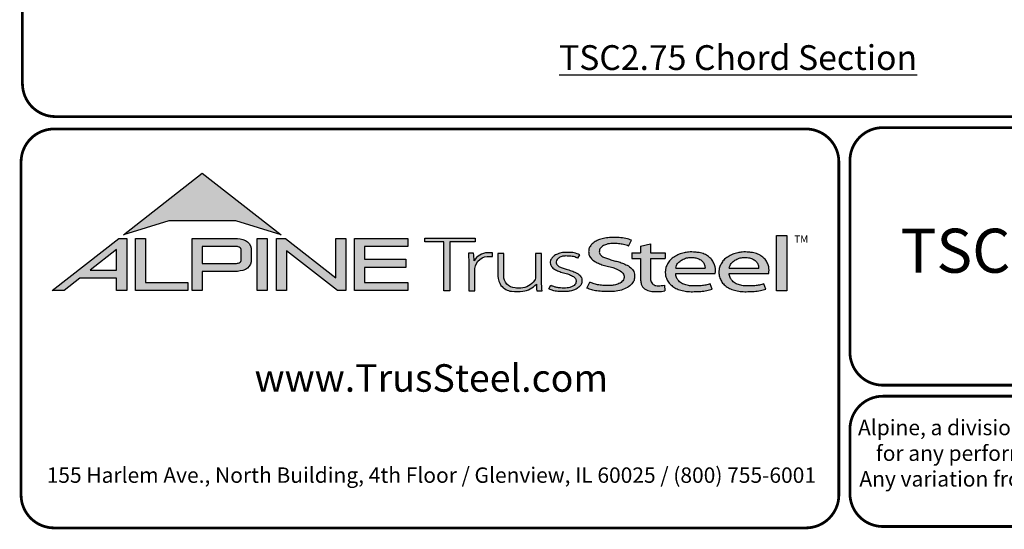
# Model space of a CAD drawing. Units: inches. Extents: x -13.8 to 11, y -2.3 to 8.5.
# Drawn here: x 0 to 3.6, y 0 to 1.8 of the extents above; entities that cross this region are included whole.
import ezdxf

# ---------------------------------------------------------------- set-up
doc = ezdxf.new("R2010")
doc.units = ezdxf.units.IN
doc.header["$MEASUREMENT"] = 0
for name, color, linetype in [('BOR', 7, 'CONTINUOUS'), ('DIM', 7, 'CONTINUOUS'), ('Logo', 7, 'CONTINUOUS'), ('Logo Hatch', 7, 'CONTINUOUS')]:
    doc.layers.add(name, color=color, linetype=linetype)
doc.styles.add('Arial', font='arial.ttf')
doc.styles.add('ROMAND', font='romand.shx', dxfattribs={"height": 0.07})
doc.styles.add('TrusSteel_Std.', font='romand.shx', dxfattribs={"height": 0.055})

msp = doc.modelspace()

# ---------------------------------------------------------------- hatches: boundary and pattern name
at = {"layer": 'Logo Hatch', "true_color": 0x177ac0}
h = msp.add_hatch(color=152, dxfattribs=at)
h.dxf.hatch_style = 1
h.paths.add_polyline_path([(0.3721054302639831, 1.065030074439922), (0.6591198585141196, 1.289270321831798), (0.9461342867642558, 1.065030074439922), (0.7808912772250671, 1.115549932352618), (0.5373484398031724, 1.115549932352618)])
at = {"layer": 'Logo Hatch'}
h = msp.add_hatch(color=7, dxfattribs=at)
h.dxf.hatch_style = 1
h.paths.add_polyline_path([(0.251550414213651, 0.9367927964036913), (0.3478080726727473, 0.9367927964036913), (0.3478080726727473, 1.011997521398976)], flags=16)
h.paths.add_polyline_path([(0.1127209356401339, 0.8623766970515996), (0.3557992008378388, 1.052290251766755), (0.3843299101179695, 1.052290251766755), (0.3843299101179695, 0.8623766970515996), (0.3478080726727473, 0.8623766970515996), (0.3478080726727473, 0.9075753264475136), (0.2141537580293887, 0.9075753264475136), (0.1563021505474925, 0.8623766970515996)])
h = msp.add_hatch(color=7, dxfattribs=at)
h.dxf.hatch_style = 1
h.paths.add_polyline_path([(0.4161250953383323, 0.8623766970515996), (0.4161250953383323, 1.052290251766755), (0.4526469327835544, 1.052290251766755), (0.4526469327835544, 0.8915941670077772), (0.6063873678699171, 0.8915941670077772), (0.6063873678699171, 0.8623766970515996)])
h = msp.add_hatch(color=7, dxfattribs=at)
h.dxf.hatch_style = 1
edge = h.paths.add_edge_path(flags=16)
edge.add_arc((0.7809500508935535, 0.9883796361042827), 0.0347024132480749, 68.72784003835476, 91.32418826108133)
edge.add_line((0.7801480993725991, 1.023072781810577), (0.659044251429119, 1.023072781810577))
edge.add_line((0.659044251429119, 1.023072781810577), (0.659044251429119, 0.9612370630913427))
edge.add_line((0.659044251429119, 0.9612370630913427), (0.7801480993725991, 0.9612370630913427))
edge.add_arc((0.7809500508935541, 0.9959302087976374), 0.0347024132480746, 268.6758117389178, 291.2721599616444)
edge.add_arc((0.7877544074990455, 0.9756446417132456), 0.01336921619443057, 295.6426740624146, 362.6509266940108)
edge.add_line((0.8011093166911516, 0.9762629799087508), (0.8011093166911516, 1.008046864993169))
edge.add_arc((0.7877544074990455, 1.008665203188674), 0.01336921619443053, 357.3490733059897, 424.3573259375854)
edge = h.paths.add_edge_path()
edge.add_arc((0.7784808726159369, 1.031050298963233), 0.09903679913030916, 269.36442337042575, 292.50825162651483, ccw=False)
edge.add_line((0.777382289358941, 0.9320195931351682), (0.659044251429119, 0.9320195931351682))
edge.add_line((0.659044251429119, 0.9320195931351682), (0.659044251429119, 0.8623766970515996))
edge.add_line((0.659044251429119, 0.8623766970515996), (0.6225224139838968, 0.8623766970515996))
edge.add_line((0.6225224139838968, 0.8623766970515996), (0.6225224139838968, 1.052290251766755))
edge.add_line((0.6225224139838968, 1.052290251766755), (0.777382289358941, 1.052290251766755))
edge.add_arc((0.7784808726159348, 0.95325954593869), 0.09903679913030941, 67.49174837348397, 90.635576629573, ccw=False)
edge.add_arc((0.8004086699306803, 1.010580291648499), 0.0377258611663066, 9.370198731970106, 64.93046369697367, ccw=False)
edge.add_line((0.8376311541363748, 1.016722544516646), (0.8376311541363748, 0.9675873003852768))
edge.add_arc((0.8004086699306797, 0.9737295532534233), 0.03772586116630706, 295.0695363030267, 350.62980126803063, ccw=False)
h = msp.add_hatch(color=7, dxfattribs=at)
h.dxf.hatch_style = 1
h.paths.add_polyline_path([(0.8587615916033825, 1.052290251766755), (0.8952834290486047, 1.052290251766755), (0.8952834290486047, 0.8623766970515996), (0.8587615916033825, 0.8623766970515996)])
h = msp.add_hatch(color=7, dxfattribs=at)
h.dxf.hatch_style = 1
h.paths.add_polyline_path([(0.9290650100649406, 0.8623766970515996), (0.9290650100649406, 1.052290251766755), (0.9624405161904004, 1.052290251766755), (1.145599632547408, 0.9091906667933528), (1.145599632547408, 1.052290251766755), (1.182121469992631, 1.052290251766755), (1.182121469992631, 0.8623766970515996), (1.151187691065389, 0.8623766970515996), (0.9655868475101627, 1.00738396838882), (0.9655868475101627, 0.8623766970515996)])
h = msp.add_hatch(color=7, dxfattribs=at)
h.dxf.hatch_style = 1
h.paths.add_polyline_path([(1.213187187726886, 0.8623766970515996), (1.213187187726886, 1.052290251766755), (1.40744760663219, 1.052290251766755), (1.40744760663219, 1.023072781810577), (1.249709025172108, 1.023072781810577), (1.249709025172108, 0.9762629799087508), (1.399673220761591, 0.9762629799087508), (1.399673220761591, 0.9470455099525733), (1.249709025172108, 0.9470455099525733), (1.249709025172108, 0.8915941670077772), (1.40744760663219, 0.8915941670077772), (1.40744760663219, 0.8623766970515996)])
at = {"layer": 'Logo Hatch', "true_color": 0x177ac0}
h = msp.add_hatch(color=152, dxfattribs=at)
h.dxf.hatch_style = 1
h.paths.add_polyline_path([(1.538021077621538, 0.8613574499463301), (1.538021077621538, 1.039816795902786), (1.469612209606327, 1.039816795902786), (1.469612209606327, 1.05369509413197), (1.652736347722929, 1.05369509413197), (1.652736347722929, 1.039816795902786), (1.559934180088671, 1.039816795902786), (1.559934180088671, 0.8613574499463301)])
h = msp.add_hatch(color=152, dxfattribs=at)
h.dxf.hatch_style = 1
edge = h.paths.add_edge_path()
edge.add_line((2.210646440706306, 1.024650056003109), (2.221023073903049, 1.045925306909051))
edge.add_spline(control_points=[(2.221023073903049, 1.045925306909051), (2.214399776680397, 1.048292602140312), (2.199987466626333, 1.053443842031188), (2.174738125976174, 1.055435021976468), (2.149039874057271, 1.056497643942498), (2.124911108335409, 1.054019640596702), (2.105244928041419, 1.048763987205988), (2.088005517648662, 1.041333920816523), (2.075056004307671, 1.030485934113702), (2.066200012227146, 1.017870254079128), (2.064494836169399, 1.004044103407247), (2.066350827116479, 0.9901335309848327), (2.075938159737038, 0.9762042260915407), (2.091143363073393, 0.9659286697848379), (2.109054737014597, 0.9581488938753979), (2.127750682934992, 0.9511285006880476), (2.147292866543195, 0.948274923490384), (2.166664376922601, 0.9416308539534598), (2.183124494743899, 0.9335873172405212), (2.194081310551757, 0.9213822998685555), (2.194386198180723, 0.9100983098901656), (2.191232685211548, 0.8990039564882776), (2.179460838792767, 0.8887316219363002), (2.163131069348057, 0.8829371737717707), (2.146928829987196, 0.8804661063606753), (2.13151958672045, 0.8805649217872552), (2.115221546193583, 0.8813644125425149), (2.09824940818195, 0.8832679762934734), (2.082548344428747, 0.8879613538743039), (2.073314068588353, 0.8915689055191431), (2.069108322762054, 0.8932119629213346)], knot_values=[0, 0, 0, 0, 0.1438576065972957, 0.3130344842180915, 0.516334770213829, 0.6723909019417309, 0.8086193951220866, 0.9335295298700506, 1.05417842817407, 1.152122263822112, 1.241203002200914, 1.33363269914182, 1.434542051014026, 1.577306584458366, 1.704778789613837, 1.83580811322417, 1.98568843201242, 2.108456532638769, 2.254293546129546, 2.362994232747787, 2.419369063684833, 2.478740335095354, 2.595175042669792, 2.72051813912284, 2.832879815725367, 2.929712818313354, 3.036469671666902, 3.168176623399018, 3.279055971907519, 3.371792886255283, 3.371792886255283, 3.371792886255283, 3.371792886255283], degree=3, periodic=0)
edge.add_line((2.069108322762054, 0.8932119629213346), (2.058683193859308, 0.871837281083073))
edge.add_spline(control_points=[(2.058683193859307, 0.871837281083073), (2.064426430157809, 0.8693876343642297), (2.076218618679967, 0.8643579447572003), (2.096672826879896, 0.8607566928674607), (2.119449708345885, 0.8589353309941828), (2.140651785501172, 0.8591608028676962), (2.162652926152762, 0.8592427749545754), (2.18375917945243, 0.8636166226324311), (2.205977859085162, 0.8724723786639074), (2.221597546121655, 0.8854435882508583), (2.231749698655583, 0.9002599077661511), (2.232007195700949, 0.9147303920357814), (2.230917969086523, 0.9294091558948946), (2.221937405738167, 0.9443230757354011), (2.205853358755486, 0.9546748345500397), (2.188333608333115, 0.962658299522388), (2.171221307451769, 0.9680831170832048), (2.153834918749419, 0.9718961788771945), (2.137979134084859, 0.9776824012559935), (2.122750245796767, 0.9817558871298442), (2.111042207747365, 0.988696183407777), (2.103904636221003, 0.9976328628324245), (2.103755903387807, 1.006704333424481), (2.105508449156719, 1.016636597747979), (2.116145878269496, 1.025006098175819), (2.131741741827939, 1.032180256933519), (2.151990497940413, 1.034361684499149), (2.172591071416974, 1.033571428466676), (2.192397428288387, 1.030466390874115), (2.204279660468329, 1.02667927956141), (2.210646440706306, 1.024650056003109)], knot_values=[0, 0, 0, 0, 0.1278318205835909, 0.2624682059217507, 0.4238361403718405, 0.5968585788360247, 0.6977835961293619, 0.8749255867473222, 1.036261893335672, 1.18330201968967, 1.287743522057885, 1.391904867762527, 1.471914575338892, 1.58857078791574, 1.732072273002137, 1.858329459522795, 1.984026502093361, 2.099778584577314, 2.223301144888971, 2.330604148611756, 2.421408805821312, 2.501199505923616, 2.549612842961002, 2.603672577865521, 2.70228921041756, 2.807222552871751, 2.958199911836125, 3.112472503221577, 3.231204084758381, 3.36826227960916, 3.36826227960916, 3.36826227960916, 3.36826227960916], degree=3, periodic=0)
h = msp.add_hatch(color=152, dxfattribs=at)
h.dxf.hatch_style = 1
h.paths.add_polyline_path([(2.74807442394431, 1.062992194999847), (2.786268808957433, 1.062992194999847), (2.786268808957433, 0.8613574499463301), (2.74807442394431, 0.8613574499463301)])
h = msp.add_hatch(color=152, dxfattribs=at)
h.dxf.hatch_style = 1
edge = h.paths.add_edge_path()
edge.add_spline(control_points=[(2.290609839042104, 0.9017893387944711), (2.291081618644466, 0.8992372872316382), (2.292058951352518, 0.8939504892172635), (2.296600561038048, 0.8873449374436821), (2.302758801779285, 0.8825172481324572), (2.310706939544199, 0.8804150883520095), (2.319463827271041, 0.8799044124628812), (2.329620131274402, 0.881016487193734), (2.336611366644176, 0.8817006031414364), (2.340489244660731, 0.8820800665773036)], knot_values=[0, 0, 0, 0, 0.05281545858221905, 0.1094118416834857, 0.1602055026448137, 0.2102673672962011, 0.2753647704226771, 0.3396320060732063, 0.4196807997191287, 0.4196807997191287, 0.4196807997191287, 0.4196807997191287], degree=3, periodic=0)
edge.add_line((2.340489244660731, 0.8820800665773039), (2.34172603419905, 0.861549086501838))
edge.add_spline(control_points=[(2.341726034199049, 0.8615490865018378), (2.337895818852193, 0.8609536576439081), (2.329099459792807, 0.8595862133739746), (2.315448841260758, 0.858564900599335), (2.302031768198382, 0.8590412883428108), (2.290197153863059, 0.8596199578826991), (2.279817715052443, 0.8626951564437041), (2.269616804076991, 0.8671979836825257), (2.260969530898747, 0.8752666135778585), (2.255825715242724, 0.8868946346087699), (2.254870333970937, 0.8953461233778677), (2.25434435787671, 0.8999990103293318)], knot_values=[0, 0, 0, 0, 0.07960110848811484, 0.1828095468212809, 0.280340682506965, 0.3555062870644676, 0.4249492952539827, 0.5014002391359018, 0.582919877424601, 0.6611344641687011, 0.7569390911202225, 0.7569390911202225, 0.7569390911202225, 0.7569390911202225], degree=3, periodic=0)
edge.add_line((2.25434435787671, 0.8999990103293293), (2.254344357876711, 0.9793540819055859))
edge.add_line((2.254344357876711, 0.9793540819055861), (2.222781006040093, 0.979354081905586))
edge.add_line((2.222781006040093, 0.9793540819055859), (2.222781006040093, 0.9994013390514882))
edge.add_line((2.222781006040093, 0.9994013390514882), (2.254344357876711, 0.9994013390514881))
edge.add_line((2.254344357876711, 0.999401339051488), (2.254344357876711, 1.024217477609376))
edge.add_line((2.25434435787671, 1.024217477609376), (2.290609839042105, 1.032388713258938))
edge.add_line((2.290609839042104, 1.032388713258938), (2.290609839042105, 0.9994013390514884))
edge.add_line((2.290609839042104, 0.999401339051488), (2.344061898614894, 0.999401339051488))
edge.add_line((2.344061898614894, 0.9994013390514882), (2.344061898614895, 0.9793540819055863))
edge.add_line((2.344061898614894, 0.9793540819055861), (2.290609839042105, 0.979354081905586))
edge.add_line((2.290609839042104, 0.9793540819055861), (2.290609839042104, 0.9017893387904886))
h = msp.add_hatch(color=152, dxfattribs=at)
h.dxf.hatch_style = 1
edge = h.paths.add_edge_path(flags=16)
edge.add_spline(control_points=[(2.381792023599092, 0.9441531636909359), (2.382593826496079, 0.9476231758826971), (2.384507248116666, 0.9559040094595961), (2.393236547837723, 0.9667256764308305), (2.405853452413165, 0.9757383198728307), (2.421449846172261, 0.9821089163202807), (2.438511601150839, 0.9830452206621589), (2.455150892594449, 0.9822594167392098), (2.469637952568642, 0.9767690763231571), (2.480724541856443, 0.9679296233177264), (2.487011066603996, 0.9578639846752871), (2.488092450273028, 0.9495920024272061), (2.488543217879264, 0.9455683863674996), (2.488701765943676, 0.9441531636909359)], knot_values=[0, 0, 0, 0, 0.07249767560015888, 0.1730083795619829, 0.2757896318726484, 0.3899796869848423, 0.5130365878686316, 0.6235975567030924, 0.7301572907431808, 0.824778692006725, 0.9112245945885297, 0.9651921776817214, 0.9944730936226965, 0.9944730936226965, 0.9944730936226965, 0.9944730936226965], degree=3, periodic=0)
edge.add_line((2.488701765943676, 0.9441531636909359), (2.381792023599092, 0.9441531636909359))
edge = h.paths.add_edge_path()
edge.add_spline(control_points=[(2.525608178147295, 0.9252520214013729), (2.526250038332793, 0.9330969100987461), (2.527307444171824, 0.9460206453647277), (2.52072389072062, 0.9633480325367536), (2.51268032486037, 0.9767968674745551), (2.500476172353455, 0.9876162179312875), (2.485319166876351, 0.9963271501313589), (2.468689562337331, 1.000402564060741), (2.453505744363734, 1.002604092834119), (2.440628645529267, 1.003113700588068), (2.427093219142278, 1.002768700977481), (2.411388898591341, 1.000230375223232), (2.393835381173346, 0.9952643032809751), (2.376859974373131, 0.9858187893505197), (2.361251497414556, 0.9752629017333183), (2.352314103893057, 0.9604334686994018), (2.345929894465173, 0.9473515741665594), (2.34386885246998, 0.9338245914050656), (2.343924190918759, 0.919314211485142), (2.348705897007509, 0.9041569272035239), (2.357078495579174, 0.8888859691284469), (2.3706144061697, 0.8775182927575461), (2.38677772749293, 0.8677279083313413), (2.406132924431862, 0.8620352085271109), (2.427034893145676, 0.8583463403158312), (2.449516328755246, 0.8587929924962929), (2.472188440412697, 0.8588783049532953), (2.49429995694687, 0.8622151187669514), (2.508189729343841, 0.8655967160679621), (2.514847159309227, 0.8672175307623429)], knot_values=[0, 0, 0, 0, 0.1590828430348159, 0.262074406413194, 0.3745985451979302, 0.4780112788517665, 0.5932410479586657, 0.7302859776835985, 0.8263338448714824, 0.9082705978029576, 0.9945993338067507, 1.103900049695826, 1.23438202967678, 1.366291315850937, 1.502729837619363, 1.613535682199653, 1.717004342628965, 1.799666746803982, 1.892007367571333, 2.012720245723366, 2.122017415586528, 2.244935678916589, 2.370208538761442, 2.50810886539543, 2.656149670062964, 2.804511660158941, 2.968594237411074, 3.121455557994909, 3.262165645470721, 3.262165645470721, 3.262165645470721, 3.262165645470721], degree=3, periodic=0)
edge.add_line((2.514847159309227, 0.8672175307623429), (2.507810106454475, 0.8865516745802828))
edge.add_spline(control_points=[(2.507810106454475, 0.8865516745802827), (2.502380020789098, 0.8851957864996508), (2.49155332103847, 0.8824923681653764), (2.474055263160702, 0.8797697180700415), (2.455813776979499, 0.8798054417491558), (2.436949034160556, 0.8791463499123445), (2.419219687116769, 0.8822386498030252), (2.402608349719907, 0.8886286215465201), (2.38998327394148, 0.8994726224559733), (2.383872462482319, 0.9113701193205713), (2.381661415616751, 0.9198483996439568), (2.381757691513807, 0.9238316058976611), (2.381792023599092, 0.9252520214013732)], knot_values=[0, 0, 0, 0, 0.1149349994462046, 0.2291615282936219, 0.362410002223275, 0.4891115626136097, 0.6159692009528404, 0.7291973743183707, 0.8513549463613377, 0.9474951139548944, 0.9999822613192957, 1.029073031941997, 1.029073031941997, 1.029073031941997, 1.029073031941997], degree=3, periodic=0)
edge.add_line((2.381792023599092, 0.9252520214013732), (2.525608178147295, 0.9252520214013732))
h = msp.add_hatch(color=152, dxfattribs=at)
h.dxf.hatch_style = 1
edge = h.paths.add_edge_path(flags=16)
edge.add_spline(control_points=[(2.576794993038983, 0.9441531636909359), (2.577596795935969, 0.9476231758826971), (2.579510217556557, 0.9559040094595961), (2.588239517277614, 0.9667256764308305), (2.600856421853056, 0.9757383198728307), (2.616452815612152, 0.9821089163202807), (2.633514570590729, 0.9830452206621589), (2.650153862034339, 0.9822594167392098), (2.664640922008533, 0.9767690763231571), (2.675727511296333, 0.9679296233177264), (2.682014036043886, 0.9578639846752871), (2.683095419712918, 0.9495920024272061), (2.683546187319155, 0.9455683863674996), (2.683704735383566, 0.9441531636909359)], knot_values=[0, 0, 0, 0, 0.07249767560015888, 0.1730083795619829, 0.2757896318726484, 0.3899796869848423, 0.5130365878686316, 0.6235975567030924, 0.7301572907431808, 0.824778692006725, 0.9112245945885297, 0.9651921776817214, 0.9944730936226965, 0.9944730936226965, 0.9944730936226965, 0.9944730936226965], degree=3, periodic=0)
edge.add_line((2.683704735383566, 0.9441531636909359), (2.576794993038983, 0.9441531636909359))
edge = h.paths.add_edge_path()
edge.add_spline(control_points=[(2.720611147587185, 0.9252520214013729), (2.721253007772684, 0.9330969100987461), (2.722310413611715, 0.9460206453647277), (2.71572686016051, 0.9633480325367536), (2.70768329430026, 0.9767968674745551), (2.695479141793345, 0.9876162179312875), (2.680322136316241, 0.9963271501313589), (2.663692531777222, 1.000402564060741), (2.648508713803623, 1.002604092834119), (2.635631614969158, 1.003113700588068), (2.622096188582167, 1.002768700977481), (2.606391868031232, 1.000230375223232), (2.588838350613235, 0.9952643032809751), (2.571862943813021, 0.9858187893505197), (2.556254466854446, 0.9752629017333183), (2.547317073332947, 0.9604334686994018), (2.540932863905063, 0.9473515741665594), (2.538871821909871, 0.9338245914050656), (2.538927160358649, 0.919314211485142), (2.543708866447401, 0.9041569272035239), (2.552081465019065, 0.8888859691284469), (2.565617375609589, 0.8775182927575461), (2.581780696932821, 0.8677279083313413), (2.601135893871752, 0.8620352085271109), (2.622037862585566, 0.8583463403158312), (2.644519298195138, 0.8587929924962929), (2.667191409852586, 0.8588783049532953), (2.689302926386761, 0.8622151187669514), (2.70319269878373, 0.8655967160679621), (2.709850128749117, 0.8672175307623429)], knot_values=[0, 0, 0, 0, 0.1590828430348159, 0.262074406413194, 0.3745985451979302, 0.4780112788517665, 0.5932410479586657, 0.7302859776835985, 0.8263338448714824, 0.9082705978029576, 0.9945993338067507, 1.103900049695826, 1.23438202967678, 1.366291315850937, 1.502729837619363, 1.613535682199653, 1.717004342628965, 1.799666746803982, 1.892007367571333, 2.012720245723366, 2.122017415586528, 2.244935678916589, 2.370208538761442, 2.50810886539543, 2.656149670062964, 2.804511660158941, 2.968594237411074, 3.121455557994909, 3.262165645470721, 3.262165645470721, 3.262165645470721, 3.262165645470721], degree=3, periodic=0)
edge.add_line((2.709850128749117, 0.8672175307623429), (2.702813075894365, 0.8865516745802828))
edge.add_spline(control_points=[(2.702813075894365, 0.8865516745802827), (2.697382990228989, 0.8851957864996508), (2.68655629047836, 0.8824923681653764), (2.669058232600593, 0.8797697180700415), (2.650816746419389, 0.8798054417491558), (2.631952003600446, 0.8791463499123445), (2.614222656556659, 0.8822386498030252), (2.597611319159798, 0.8886286215465201), (2.58498624338137, 0.8994726224559733), (2.57887543192221, 0.9113701193205713), (2.576664385056641, 0.9198483996439568), (2.576760660953697, 0.9238316058976611), (2.576794993038983, 0.9252520214013732)], knot_values=[0, 0, 0, 0, 0.1149349994462046, 0.2291615282936219, 0.362410002223275, 0.4891115626136097, 0.6159692009528404, 0.7291973743183707, 0.8513549463613377, 0.9474951139548944, 0.9999822613192957, 1.029073031941997, 1.029073031941997, 1.029073031941997, 1.029073031941997], degree=3, periodic=0)
edge.add_line((2.576794993038983, 0.9252520214013732), (2.720611147587185, 0.9252520214013732))
h = msp.add_hatch(color=152, dxfattribs=at)
h.dxf.hatch_style = 1
edge = h.paths.add_edge_path()
edge.add_arc((1.700993162691216, 0.9369042438897449), 0.05026478742330736, 95.61506108417501, 184.991207165255, ccw=False)
edge.add_line((1.696075029329204, 0.9869278465083462), (1.714695816588267, 0.9869278465083462))
edge.add_line((1.714695816588267, 0.9869278465083462), (1.714695816588267, 1.000399502125354))
edge.add_line((1.714695816588267, 1.000399502125354), (1.697152978426708, 1.000399502125354))
edge.add_arc((1.699415343656445, 0.9412273589883835), 0.05921537654912698, 92.18955856573648, 149.9183023383347)
edge.add_arc((1.17143758755293, 0.9595154504134863), 0.4768741123283137, 1.368946463108011, 4.699414663083688)
edge.add_line((1.646708555865991, 0.9985849485889533), (1.627478993303492, 0.9985849485889529))
edge.add_arc((1.152208024990437, 0.9595154504134932), 0.4768741123283073, 1.024707770061184, 4.699414663082905, ccw=False)
edge.add_line((1.629005873777233, 0.9680436624884049), (1.629005873777233, 0.8613574499463301))
edge.add_line((1.629005873777233, 0.8613574499463301), (1.650918976244366, 0.8613574499463301))
edge.add_line((1.650918976244366, 0.8613574499463301), (1.650918976244372, 0.9325310635370734))
h = msp.add_hatch(color=152, dxfattribs=at)
h.dxf.hatch_style = 1
edge = h.paths.add_edge_path()
edge.add_arc((1.841391934972228, 0.9143287781004712), 0.03076899846029459, -28.580117761360782, 2.9382862462750836, ccw=False)
edge.add_arc((1.815507211482267, 0.93611199576347), 0.0642754461606911, 272.59821145797645, 325.3953417150202, ccw=False)
edge.add_arc((1.810260509375917, 1.090642832578467), 0.2188923722396146, 266.7000228046167, 272.13651222841986, ccw=False)
edge.add_arc((1.800053288918423, 0.9156301259504626), 0.04358245429102012, 178.2369413471118, 266.85242883660516, ccw=False)
edge.add_line((1.756491466358815, 0.9169709977989282), (1.756491466358815, 0.9978709135610885))
edge.add_line((1.756491466358815, 0.9978709135610884), (1.734578363891682, 0.9978709135610884))
edge.add_line((1.734578363891682, 0.9978709135610884), (1.734578363891682, 0.9152411551040034))
edge.add_arc((1.797130277333127, 0.9175081516131702), 0.06259298002458877, 182.075596111334, 215.4098594221659)
edge.add_arc((1.79144726156361, 0.9178265926507895), 0.05825408956625194, 218.905989252817, 263.0793337705924)
edge.add_arc((1.805067358999905, 1.029598629810281), 0.1708529101233608, 263.0615940683774, 276.9384059316233)
edge.add_arc((1.81199178356648, 0.9464764318085147), 0.08756027982600095, 279.0116264958211, 315.8066395222542)
edge.add_arc((2.068519372352578, 0.8866814922439227), 0.1937516011856838, 180.3672121365213, 187.5102556857378)
edge.add_line((1.876429872786033, 0.8613574499463301), (1.895570227686306, 0.8622966090571991))
edge.add_arc((2.087781206649452, 0.8866814922439202), 0.1937516011856449, 180.3672121365221, 187.2302157210281, ccw=False)
edge.add_line((1.894033584726461, 0.8854397349460518), (1.89403358472646, 0.9978709135610885))
edge.add_line((1.89403358472646, 0.9978709135610884), (1.872120482259328, 0.9978709135610884))
edge.add_line((1.872120482259328, 0.9978709135610884), (1.87212048225932, 0.9159060060087059))
h = msp.add_hatch(color=152, dxfattribs=at)
h.dxf.hatch_style = 1
edge = h.paths.add_edge_path()
edge.add_spline(control_points=[(2.025778010746979, 0.9801378700176955), (2.020719640319024, 0.9823821768890437), (2.009574183365358, 0.9873272132365574), (1.991705014030381, 0.988087545161735), (1.974808016949659, 0.9887661694491747), (1.960538342077025, 0.9847662580564371), (1.950792382740284, 0.9773075633718615), (1.94549859101571, 0.9681739023048509), (1.947801276774112, 0.9579546335818285), (1.955925828899578, 0.9495003350363623), (1.969016770478057, 0.944685349522418), (1.984871450870148, 0.9398708149215427), (2.002098363080896, 0.9349576956628903), (2.017963304300107, 0.9288059666315658), (2.030520966482449, 0.921282563383056), (2.038937049240233, 0.911642782910984), (2.041178504159146, 0.8996491999254129), (2.040531419444187, 0.8874942841845026), (2.032007333097686, 0.8762531550596886), (2.020246098876112, 0.8676454832640074), (2.005637782677682, 0.8626491898335373), (1.989538941568032, 0.8586742923000082), (1.973178482396036, 0.8591097387469107), (1.955895254828093, 0.8585264013468054), (1.940308977008689, 0.8616054332772071), (1.927553888837028, 0.8649174250155834), (1.9214534990094, 0.8678997385563453), (1.919653013891204, 0.8687799464282453)], knot_values=[0, 0, 0, 0, 0.1127164455272058, 0.2483559299356317, 0.36222940269846, 0.4597198072981089, 0.5448513027752043, 0.6109215053310797, 0.6618712228215847, 0.7481909582620478, 0.8394513473116169, 0.9452919824741072, 1.089302539040264, 1.207152683104866, 1.293226264779112, 1.389398003063786, 1.457407699353837, 1.53972075253282, 1.631061669453995, 1.735242320948438, 1.836001282547652, 1.945814706364344, 2.073893524993001, 2.170153413333464, 2.300190322770811, 2.39833725673712, 2.439434003280211, 2.439434003280211, 2.439434003280211, 2.439434003280211], degree=3, periodic=0)
edge.add_line((1.919653013891204, 0.8687799464282455), (1.927139523018649, 0.8817469606083083))
edge.add_spline(control_points=[(1.927139523018649, 0.881746960608308), (1.930715428906915, 0.8800363669146389), (1.937730584945739, 0.8766805510584395), (1.949689168751227, 0.8740060453463151), (1.962066910229136, 0.8716279852985698), (1.974610301746637, 0.8717294495543851), (1.985951160702931, 0.8718609254387361), (1.995015870497483, 0.8733786558006721), (2.00371753120344, 0.8763549134242866), (2.011458067353208, 0.8807211634673103), (2.01872653242457, 0.8876090316637757), (2.019238127470665, 0.8954638622701291), (2.019524006905571, 0.903701524902796), (2.012026628617973, 0.9129400598644243), (1.999227112847667, 0.9195063537701764), (1.982374489489916, 0.9247785863668869), (1.965001213013857, 0.9295525541877794), (1.948278905929707, 0.93542786399304), (1.936278815460377, 0.9424731077211144), (1.929400581332273, 0.9506425078520292), (1.92504881698868, 0.9584021380898232), (1.925287369687193, 0.9673467200242056), (1.926785313582665, 0.9753824015483832), (1.932161626571708, 0.98182135576611), (1.93909615229279, 0.9899024293243146), (1.952823339570082, 0.9963416209113722), (1.968480797132747, 1.001440036681326), (1.985677025799755, 1.001485857900314), (1.999787152848252, 1.001391937165959), (2.016513865799288, 0.9997432109425164), (2.026613907956731, 0.9955063624745253), (2.033560446934011, 0.9925923713678613)], knot_values=[0, 0, 0, 0, 0.08111697871810283, 0.1591340155155821, 0.2506356975796492, 0.3392691343187986, 0.4158714435025948, 0.4834401726256521, 0.5270094076757655, 0.6037553295489477, 0.6671545924691564, 0.7196842194026565, 0.7596691644589673, 0.8335816607375816, 0.9441860736401525, 1.05461639661723, 1.195152870472157, 1.314206455268672, 1.418861535321795, 1.474705558035538, 1.532853178297719, 1.596141773216836, 1.654237119759178, 1.696181640895547, 1.7657891504438, 1.871466863525118, 2.000729778359992, 2.101628210663945, 2.221791015504465, 2.291421683567799, 2.444804167136695, 2.444804167136695, 2.444804167136695, 2.444804167136695], degree=3, periodic=0)
edge.add_line((2.033560446934011, 0.9925923713678613), (2.025778010746979, 0.9801378700176953))

# ---------------------------------------------------------------- linework, layer by layer
at = {"layer": 'BOR', "const_width": 0.01}
for points in [[(0.125000013745634, 1.495000020876187), (10.87500001374563, 1.495000020876187, 0.414213562373095), (10.99500001374563, 1.615000020876186), (10.99500001374563, 8.375000020876188, 0.414213562373095), (10.87500001374563, 8.495000020876187), (0.125000013745634, 8.495000020876187, 0.414213562373095), (0.005000013745634746, 8.375000020876188), (0.005000013745634746, 1.615000020876186, 0.414213562373095)], [(2.975441871280282, 1.329999999999991, 0.414213562373095), (2.855441871280277, 1.449999999999989), (0.1200000000000044, 1.449999999999989, 0.414213562373095), (6.994405055138486e-15, 1.329999999999991), (6.994405055138486e-15, 0.1199999999999903, 0.414213562373095), (0.1200000000000044, -8.881784197001252e-15), (2.855441871280277, -8.881784197001252e-15, 0.414213562373095), (2.975441871280282, 0.1199999999999903)]]:
    msp.add_lwpolyline(points, format="xyb", close=True, dxfattribs=at)
at = {"layer": 'BOR'}
for points, const_width in [([(5.991202842735486, 0.6387303030982546, -0.4142135623730994), (5.871202842735485, 0.5187303030982554), (3.13576097145521, 0.5187303030982563, -0.4142135623730971), (3.015760971455212, 0.6387303030982537), (3.015760971455212, 1.335000005910399, -0.4142135623730945), (3.13576097145521, 1.455000005910397), (5.871202842735485, 1.455000005910396, -0.4142135623730976), (5.991202842735486, 1.335000005910398), (5.991202842735486, 0.6387303030982546)], 0.01000000000000001), ([(3.015760971455214, 0.3587303030982536), (3.015760971455212, 0.1250000059103957, 0.4142135623730951), (3.135760971455212, 0.00500000591039651), (5.871202842735489, 0.005000005910396482, 0.414213562373095), (5.991202842735486, 0.1250000059103957), (5.991202842735486, 0.3587303030982536, 0.4142135623730929), (5.871202842735489, 0.4787303030982528), (3.135760971455212, 0.4787303030982528, 0.4142135623730925), (3.015760971455214, 0.3587303030982536)], 0.01)]:
    msp.add_lwpolyline(points, format="xyb", dxfattribs=dict(at, const_width=const_width))
at = {"layer": 'Logo', "color": 152, "true_color": 0x177ac0}
for p, q in [((2.210646440706306, 1.024650056003109), (2.221023073903049, 1.045925306909051)), ((2.210646440706306, 1.024650056003109), (2.221023073903049, 1.045925306909051)), ((2.25434435787671, 1.024217477609376), (2.290609839042104, 1.032388713258938)), ((2.254344357876711, 1.024217477609376), (2.254344357876711, 0.999401339051488)), ((2.290609839042104, 1.032388713258938), (2.290609839042104, 0.9994013390514884)), ((2.025778010746979, 0.9801378700176953), (2.033560446934011, 0.9925923713678613)), ((2.222781006040093, 0.999401339051488), (2.222781006040093, 0.9793540819055859)), ((2.222781006040093, 0.9994013390514884), (2.254344357876711, 0.999401339051488)), ((2.222781006040093, 0.9793540819055861), (2.254344357876711, 0.9793540819055861)), ((2.254344357876711, 0.9793540819055861), (2.25434435787671, 0.8999990103293293)), ((2.290609839042104, 0.999401339051488), (2.344061898614894, 0.999401339051488)), ((2.290609839042104, 0.9793540819055861), (2.290609839042104, 0.9017893387904886)), ((2.290609839042105, 0.9793540819055861), (2.344061898614894, 0.9793540819055861)), ((2.344061898614894, 0.9994013390514884), (2.344061898614895, 0.9793540819055861)), ((2.381792023599092, 0.9441531636909359), (2.488701765943676, 0.9441531636909359)), ((2.576794993038983, 0.9441531636909359), (2.683704735383566, 0.9441531636909359)), ((2.381792023599092, 0.9252520214013732), (2.525608178147295, 0.9252520214013732)), ((2.576794993038983, 0.9252520214013732), (2.720611147587185, 0.9252520214013732)), ((1.919653013891204, 0.8687799464282455), (1.927139523018649, 0.8817469606083083)), ((2.058683193859307, 0.871837281083073), (2.069108322762054, 0.8932119629213346)), ((2.340489244660731, 0.8820800665773039), (2.341726034199049, 0.8615490865018379)), ((2.514847159309227, 0.8672175307623429), (2.507810106454475, 0.8865516745802828)), ((2.709850128749117, 0.8672175307623429), (2.702813075894365, 0.8865516745802828))]:
    msp.add_line(p, q, dxfattribs=at)
msp.add_lwpolyline([(0.3721054302639831, 1.065030074439922), (0.6591198585141196, 1.289270321831798), (0.9461342867642558, 1.065030074439922), (0.7808912772250671, 1.115549932352619), (0.5373484398031724, 1.115549932352619), (0.3721054302639831, 1.065030074439922)], dxfattribs=at)
at = {"layer": 'Logo', "color": 7}
for points in [[(0.1127209356401339, 0.8623766970515996), (0.3557992008378388, 1.052290251766755), (0.3843299101179695, 1.052290251766755), (0.3843299101179695, 0.8623766970515996), (0.3478080726727473, 0.8623766970515996), (0.3478080726727473, 0.9075753264475137), (0.2141537580293887, 0.9075753264475137), (0.1563021505474925, 0.8623766970515996)], [(0.8587615916033825, 1.052290251766755), (0.8952834290486047, 1.052290251766755), (0.8952834290486047, 0.8623766970515996), (0.8587615916033825, 0.8623766970515996)], [(0.9290650100649406, 0.8623766970515996), (0.9290650100649406, 1.052290251766755), (0.9624405161904004, 1.052290251766755), (1.145599632547408, 0.9091906667933528), (1.145599632547408, 1.052290251766755), (1.182121469992631, 1.052290251766755), (1.182121469992631, 0.8623766970515996), (1.151187691065389, 0.8623766970515996), (0.9655868475101627, 1.00738396838882), (0.9655868475101627, 0.8623766970515996)], [(1.213187187726886, 0.8623766970515996), (1.213187187726886, 1.052290251766755), (1.40744760663219, 1.052290251766755), (1.40744760663219, 1.023072781810577), (1.249709025172108, 1.023072781810577), (1.249709025172108, 0.9762629799087508), (1.399673220761591, 0.9762629799087508), (1.399673220761591, 0.9470455099525733), (1.249709025172108, 0.9470455099525733), (1.249709025172108, 0.8915941670077772), (1.40744760663219, 0.8915941670077772), (1.40744760663219, 0.8623766970515996)]]:
    msp.add_lwpolyline(points, close=True, dxfattribs=at)
for points in [[(0.4161250953383323, 0.8623766970515996), (0.4161250953383323, 1.052290251766755), (0.4526469327835544, 1.052290251766755), (0.4526469327835544, 0.8915941670077772), (0.6063873678699171, 0.8915941670077772), (0.6063873678699171, 0.8623766970515996), (0.4161250953383323, 0.8623766970515996)], [(0.251550414213651, 0.9367927964036913), (0.3478080726727473, 0.9367927964036913), (0.3478080726727473, 1.011997521398976), (0.251550414213651, 0.9367927964036913)]]:
    msp.add_lwpolyline(points, dxfattribs=at)
for points in [[(0.8163937918184708, 0.9395576864772002, -0.1013286776753076), (0.777382289358941, 0.9320195931351682), (0.659044251429119, 0.9320195931351682), (0.659044251429119, 0.8623766970515996), (0.6225224139838968, 0.8623766970515996), (0.6225224139838968, 1.052290251766755), (0.777382289358941, 1.052290251766755, -0.1013286776753078), (0.8163937918184708, 1.044752158424722, -0.2472909934612954), (0.8376311541363748, 1.016722544516646), (0.8376311541363748, 0.967587300385277, -0.2472909934612953)], [(0.7935400336213176, 1.020717691397617, 0.09891589748610113), (0.7801480993725991, 1.023072781810577), (0.659044251429119, 1.023072781810577), (0.659044251429119, 0.9612370630913428), (0.7801480993725991, 0.9612370630913428, 0.09891589748610113), (0.7935400336213176, 0.9635921535043027, 0.3010051101583932), (0.8011093166911516, 0.9762629799087508), (0.8011093166911516, 1.008046864993169, 0.3010051101583932)]]:
    msp.add_lwpolyline(points, format="xyb", close=True, dxfattribs=at)
at = {"layer": 'Logo', "color": 152, "true_color": 0x177ac0}
for points in [[(1.538021077621538, 0.8613574499463301), (1.538021077621538, 1.039816795902786), (1.469612209606327, 1.039816795902786), (1.469612209606327, 1.05369509413197), (1.652736347722929, 1.05369509413197), (1.652736347722929, 1.039816795902786), (1.559934180088671, 1.039816795902786), (1.559934180088671, 0.8613574499463301)], [(2.74807442394431, 1.062992194999847), (2.786268808957433, 1.062992194999847), (2.786268808957433, 0.8613574499463301), (2.74807442394431, 0.8613574499463301)]]:
    msp.add_lwpolyline(points, close=True, dxfattribs=at)
for points in [[(1.650918976244372, 0.9325310635370734, -0.4110280355728742), (1.696075029329204, 0.9869278465083462), (1.714695816588267, 0.9869278465083462), (1.714695816588267, 1.000399502125354), (1.697152978426708, 1.000399502125354, 0.2573552302439674), (1.648175592789493, 0.9709081398229179, 0.01453293194901158), (1.646708555865991, 0.9985849485889533), (1.627478993303492, 0.9985849485889529, -0.01603530776232061), (1.629005873777233, 0.9680436624884049), (1.629005873777233, 0.8613574499463301), (1.650918976244366, 0.8613574499463301)], [(1.87212048225932, 0.915906006008706, -0.1383985998093537), (1.868411701237337, 0.8996092843174484, -0.2345346720699197), (1.818420933428576, 0.871902625702898, -0.0237256102974592), (1.797660269937197, 0.8721134190187065, -0.4071535824969734), (1.756491466358815, 0.9169709977989282), (1.756491466358815, 0.9978709135610884), (1.734578363891682, 0.9978709135610884), (1.734578363891682, 0.9152411551040035, 0.1464825763859146), (1.746115239667972, 0.8812404375911725, 0.1951653608631441), (1.784427940145685, 0.8599969455999493, 0.06062311743689192), (1.825706777854127, 0.8599969455999495, 0.1619423276085845), (1.874771750429548, 0.8854397349460564, 0.03117750314167856), (1.876429872786033, 0.8613574499463301), (1.895570227686306, 0.862296609057199, -0.0299544565343939), (1.894033584726461, 0.8854397349460518), (1.89403358472646, 0.9978709135610884), (1.872120482259328, 0.9978709135610884)]]:
    msp.add_lwpolyline(points, format="xyb", close=True, dxfattribs=at)
for points in [[(2.221023073903049, 1.045925306909051), (2.20096407459706, 1.052194230937317), (2.176428258159562, 1.05516159487334), (2.146735229040611, 1.055786303889994), (2.124074762669096, 1.053287470937845), (2.104852431288993, 1.048133627000766), (2.088286852631923, 1.040480950111539), (2.07479369055737, 1.029141417713268), (2.067108316508245, 1.017072281069531), (2.065069340551892, 1.004219438784254), (2.067265166563231, 0.9908963681309091), (2.07526422712988, 0.9785137510992357), (2.092046578149437, 0.9661311309530963), (2.108967830396247, 0.9583559807866175), (2.127048402931184, 0.9520711900041418), (2.14843064227849, 0.947357597695901), (2.165447034865859, 0.941691751052747), (2.184043991300787, 0.9312968581190078), (2.193500067157883, 0.9185394866871766), (2.193971895012964, 0.9103173638733395), (2.19149629564214, 0.902004775153585), (2.179415361741504, 0.8900306857958596), (2.16237910379122, 0.8833180015872755), (2.146156279101962, 0.8808160635121118), (2.13201109408771, 0.8806572319539471), (2.11643550100019, 0.8814513866303034), (2.09736334578305, 0.8839926822175368), (2.081787745899307, 0.8884399471593445), (2.069108322762054, 0.8932119629213346)], [(2.210646440706306, 1.024650056003109), (2.191410404962522, 1.030206509166349), (2.174292884561201, 1.033007551252482), (2.151769824247648, 1.033807847656606), (2.129947488615378, 1.030606658925644), (2.116013938018227, 1.024215437482413), (2.105743708500356, 1.014112282846575), (2.103978518430094, 1.006414639291268), (2.104459935757317, 0.9993584668108522), (2.111039299099811, 0.9897364131453339), (2.122272356475905, 0.9826802406649187), (2.13713136929142, 0.9776867917481442), (2.154310810090114, 0.9721648490256344), (2.170686529431957, 0.967948091972035), (2.188167369175082, 0.9623257481957469), (2.204931084948277, 0.9546328760029851), (2.221849808999738, 0.9422540368190717), (2.23030917102547, 0.92745981992503), (2.231762883351025, 0.9158621667793262), (2.230311658443474, 0.9007148721713656), (2.222410572242815, 0.8876624143902384), (2.205963071182492, 0.8738457475273218), (2.184307841107309, 0.8645420982211395), (2.158908482848822, 0.8595868949519254), (2.144170755447808, 0.8591614027794218), (2.118894884580416, 0.8593233207738021), (2.095401282694338, 0.8612663522787002), (2.076120327085529, 0.8651524090595627), (2.058683193859307, 0.871837281083073)], [(2.025778010746979, 0.9801378700176957), (2.010375041998527, 0.985959590044998), (1.99067824582841, 0.9881226617164884), (1.974044997168416, 0.9878505788161234), (1.960408754188813, 0.9837407476234383), (1.950668582573734, 0.9760077704466679), (1.946501946733322, 0.9673014135092989), (1.947858887624547, 0.959983040330449), (1.956196529277435, 0.9505225215799427), (1.968355592569818, 0.9450545151867842), (1.983113960103288, 0.9404432953895613), (2.003224768650442, 0.9342660876204122), (2.019156701357661, 0.9277408693741999), (2.029764424565924, 0.9209889615756016), (2.038501888080022, 0.909986940788114), (2.040686255657602, 0.900294683935165), (2.039463010086006, 0.8883321679346332), (2.032016543701118, 0.8772594145004244), (2.019754605965202, 0.8682440215186927), (2.006003724278225, 0.8629923397336952), (1.990335111272052, 0.8595497206808114), (1.971634498827824, 0.8589355479040349), (1.957572519984688, 0.8590379889333138), (1.938826834982521, 0.8621162527893949), (1.925097606065386, 0.8662499252224766), (1.919653013891204, 0.8687799464282453)], [(2.033560446934011, 0.9925923713678613), (2.01235667821252, 0.99983699834638), (2.002255273696421, 1.001034688207023), (1.984706220252447, 1.00146243525321), (1.969982132873114, 1.000778040602205), (1.951833842761685, 0.9955595341134456), (1.938308228717264, 0.988116747344769), (1.93128860598043, 0.9807595118540089), (1.927693192771917, 0.9757976529700687), (1.925553061816716, 0.9675849233869357), (1.925895482769548, 0.9583456033845273), (1.929662113250701, 0.9507317171744826), (1.934966131167987, 0.9445331628525344), (1.947806903306743, 0.936234881991484), (1.964071878177596, 0.9300753363613675), (1.98376106257677, 0.9242579833850537), (1.999041706336488, 0.9190851100581879), (2.012955894491305, 0.9108708979890421), (2.018972836312052, 0.9019050561679519), (2.019232655957709, 0.8960695427379801), (2.017942386024474, 0.8885048775551369), (2.011835088404903, 0.881541945970214), (2.002115026816803, 0.8759544094705655), (1.996093749005108, 0.8738913183998871), (1.986373687417008, 0.8721720768791438), (1.975191316279924, 0.8717422649417246), (1.962246704633817, 0.8720480930856817), (1.949054193919048, 0.87420232590149), (1.938017323142776, 0.877045911598834), (1.927139523018649, 0.881746960608308)], [(2.525608178147295, 0.9252520214013729), (2.525447005693809, 0.9484914534529295), (2.520515121820929, 0.9627059373397971), (2.511768510589252, 0.9766241358077989), (2.500629859561518, 0.9868300522629561), (2.485978845183234, 0.9951196998231078), (2.466695531284678, 1.000502584734714), (2.452798612335188, 1.0024404244241), (2.440840798829549, 1.002978713226707), (2.428236616842627, 1.002548082184621), (2.412455261275591, 1.000117375070805), (2.394205347225853, 0.9946135959164191), (2.377143297605277, 0.9856564714868212), (2.361377097617886, 0.9734618311900113), (2.352355368440201, 0.9600216628284449), (2.346293489985996, 0.9461749725093008), (2.344236775884857, 0.9342754746221834), (2.344505070421912, 0.9207883463360311), (2.349438395094293, 0.9038578328382578), (2.357482800067843, 0.8900654245542375), (2.37076875886338, 0.8779852720427952), (2.386559438849821, 0.868734705702167), (2.405726068377561, 0.8625313831321397), (2.427070717809614, 0.8590488179330338), (2.448742068528258, 0.8587223284188885), (2.472700348641711, 0.8594841393615389), (2.494807303341217, 0.8626402150464991), (2.514847159309227, 0.8672175307623429)], [(2.381792023599092, 0.9441531636909359), (2.384823017195988, 0.9543011791009961), (2.393566631292856, 0.96609735456484), (2.405698394153205, 0.974944488498573), (2.421218312573259, 0.9810610233475168), (2.439115414243583, 0.9827546328096755), (2.45520911067578, 0.9813886932444329), (2.46974537081088, 0.9758182769666606), (2.480456301477656, 0.9670803704845213), (2.486795418299774, 0.9561579866032313), (2.488216257289571, 0.9484030929263071), (2.488701765943676, 0.9441531636909359)], [(2.720611147587185, 0.9252520214013729), (2.720449975133699, 0.9484914534529295), (2.71551809126082, 0.9627059373397971), (2.706771480029142, 0.9766241358077989), (2.695632829001409, 0.9868300522629561), (2.680981814623124, 0.9951196998231078), (2.661698500724568, 1.000502584734714), (2.647801581775078, 1.0024404244241), (2.63584376826944, 1.002978713226707), (2.623239586282517, 1.002548082184621), (2.607458230715481, 1.000117375070805), (2.589208316665743, 0.9946135959164191), (2.572146267045167, 0.9856564714868212), (2.556380067057776, 0.9734618311900113), (2.547358337880091, 0.9600216628284449), (2.541296459425887, 0.9461749725093008), (2.539239745324748, 0.9342754746221834), (2.539508039861802, 0.9207883463360311), (2.544441364534183, 0.9038578328382578), (2.552485769507733, 0.8900654245542375), (2.56577172830327, 0.8779852720427952), (2.581562408289711, 0.868734705702167), (2.600729037817452, 0.8625313831321397), (2.622073687249505, 0.8590488179330338), (2.643745037968149, 0.8587223284188885), (2.667703318081601, 0.8594841393615389), (2.689810272781107, 0.8626402150464991), (2.709850128749117, 0.8672175307623429)], [(2.576794993038983, 0.9441531636909359), (2.579825986635878, 0.9543011791009961), (2.588569600732746, 0.96609735456484), (2.600701363593096, 0.974944488498573), (2.61622128201315, 0.9810610233475168), (2.634118383683473, 0.9827546328096755), (2.65021208011567, 0.9813886932444329), (2.66474834025077, 0.9758182769666606), (2.675459270917547, 0.9670803704845213), (2.681798387739664, 0.9561579866032313), (2.683219226729462, 0.9484030929263071), (2.683704735383566, 0.9441531636909359)], [(2.25434435787671, 0.8999990103293318), (2.256694420892051, 0.8862018782199944), (2.26153426948987, 0.8758513692202403), (2.270149183848004, 0.8676290068038384), (2.28021607072547, 0.8627923206114688), (2.289992554129076, 0.8600837741514086), (2.300930606578154, 0.8591164341725165), (2.315175775282518, 0.8588291562043391), (2.330215446031395, 0.8598957952119142), (2.341726034199049, 0.8615490865018378)], [(2.290609839042104, 0.9017893387944711), (2.292520193075561, 0.8943139045761678), (2.297086098133871, 0.8874209666539715), (2.303012078148897, 0.8829551206108806), (2.310006653247801, 0.8808192803053522), (2.319494317876045, 0.8801692395685247), (2.328853173426771, 0.8809163664468929), (2.340489244660731, 0.8820800665773036)], [(2.507810106454475, 0.8865516745802827), (2.491460033865432, 0.8827309838431596), (2.474948988110188, 0.8803137467965827), (2.455493287988453, 0.8796831638962724), (2.436984091194759, 0.8797882615654019), (2.418727115868228, 0.8829708475884751), (2.403441306978228, 0.8892918814166072), (2.390053044621975, 0.9010911433166673), (2.383517047985183, 0.9135225110911137), (2.381830333914096, 0.9210024004981769), (2.381792023599092, 0.9252520214013732)], [(2.702813075894365, 0.8865516745802827), (2.686463003305322, 0.8827309838431596), (2.669951957550078, 0.8803137467965827), (2.650496257428344, 0.8796831638962724), (2.631987060634649, 0.8797882615654019), (2.613730085308118, 0.8829708475884751), (2.598444276418118, 0.8892918814166072), (2.585056014061866, 0.9010911433166673), (2.578520017425074, 0.9135225110911137), (2.576833303353986, 0.9210024004981769), (2.576794993038983, 0.9252520214013732)]]:
    msp.add_spline(points, degree=3, dxfattribs=at)

# ---------------------------------------------------------------- texts
at = {"layer": 'BOR', "attachment_point": 5}
for s, insert, char_height, width, style in [('TSC2.75 Chord Properties', (4.503481907095347, 0.9868651545043261), 0.16, 3.8532, 'Arial'), ('{\\fArial|b1|i0|c0|p34;www.TrusSteel.com}', (1.492720934504582, 0.544952314253436), 0.1, 1.333648647326719, 'Arial'), ('{\\fArial|b0|i0|c0|p34;Alpine, a division of ITW Building Components Group, Inc. shall not be responsible for any performance failure in a connection due to a deviation from this detail.\\PAny variation from this detail shall be approved in advance by Alpine, a division of ITW Building Components Group, Inc.}', (4.498075522630437, 0.2249481127841274), 0.05599999999999999, 2.918277867915729, 'TrusSteel_Std.'), ('{\\fArial|b0|i0|c0|p34;155 Harlem Ave., North Building, 4th Floor / Glenview, IL 60025 / (800) 755-6001}', (1.492720934504582, 0.1918737532377985), 0.05599999999999999, 2.96266564031092, 'TrusSteel_Std.')]:
    msp.add_mtext(s, dxfattribs=dict(at, insert=insert, char_height=char_height, width=width, style=style))
at = {"layer": 'DIM', "insert": (2.608660557646494, 1.709549852358204), "char_height": 0.09, "attachment_point": 5, "style": 'ROMAND'}
msp.add_mtext('\\A1;{\\LTSC2.75 Chord Section}', dxfattribs=at)
at = {"layer": 'Logo', "color": 7, "insert": (2.813252596314569, 1.063014470090523), "char_height": 0.02629572296055994, "attachment_point": 1}
msp.add_mtext_dynamic_manual_height_columns('{\\fArial|b0|i0|c0|p34;TM}', width=0.05669880504076774, gutter_width=1, heights=[0], dxfattribs=at)

doc.saveas('drawing.dxf')
